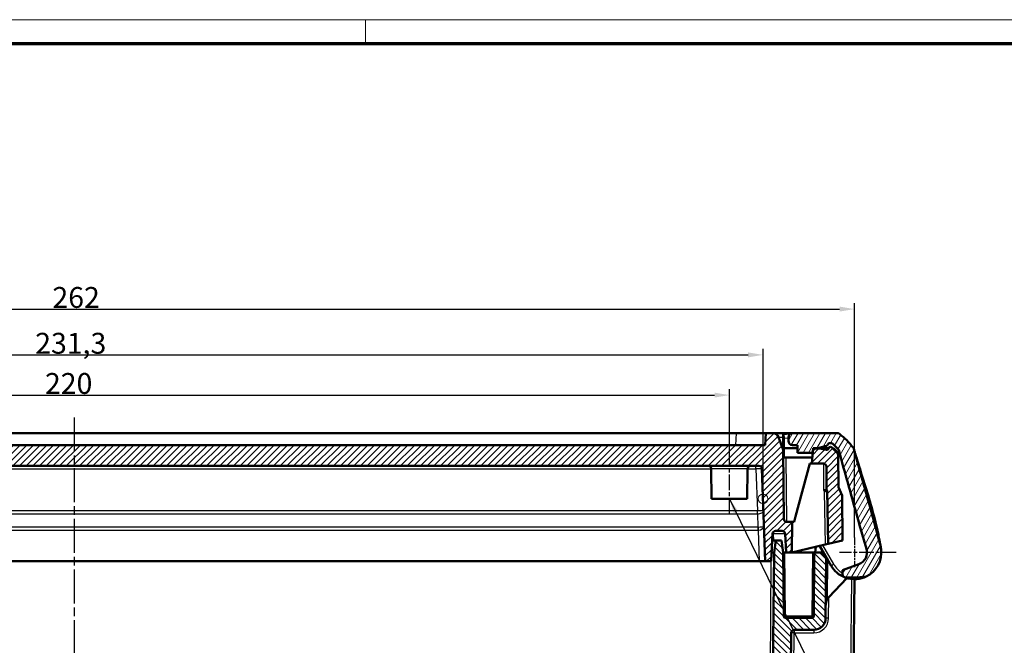
# Model space of a CAD drawing. Units: millimetres. Extents: x 1 to 840, y 1 to 593.
# Drawn here: x 278 to 443, y 488 to 593 of the extents above; entities that cross this region are included whole.
import ezdxf

# ---------------------------------------------------------------- set-up
doc = ezdxf.new("R2010")
doc.units = ezdxf.units.MM
doc.linetypes.add('CHAIN', pattern=[0.3543, 0.2362, -0.0295, 0.0591, -0.0295])
doc.linetypes.add('DASH_DOT', pattern=[0.37, 0.24, -0.06, 0.01, -0.06])
doc.layers.get('0').update_dxf_attribs({"lineweight": 25})
for name, color, linetype, lineweight in [('Bemaßung (ISO)', 1, 'Continuous', 25), ('Mittellinie (ISO)', 1, 'DASH_DOT', 25), ('Mittelpunktmarkierung (ISO)', 1, 'DASH_DOT', 25), ('Schraffur (ISO)', 1, 'Continuous', 18), ('Sichtbar (ISO)', 7, 'Continuous', 50), ('Sichtbar schmal (ISO)', 1, 'Continuous', 25), ('Skizziergeometrie (ISO)', 7, 'Continuous', 25), ('Symbol (ISO)', 1, 'Continuous', 25)]:
    doc.layers.add(name, color=color, linetype=linetype, lineweight=lineweight)
doc.styles.add('3_5', font='isocpeur.ttf', dxfattribs={"width": 1.1})
doc.styles.add('Notiztext (DIN)', font='isocpeur.ttf', dxfattribs={"width": 1.1})
doc.dimstyles.new('18-Bopla 3_5', dxfattribs={"dimtxt": 3.5, "dimasz": 2.5, "dimexe": 1, "dimexo": 0, "dimgap": 0.2, "dimtad": 1, "dimdec": 6, "dimrnd": 1e-08, "dimtxsty": '3_5', "dimcen": 0.09, "dimdle": 7, "dimclrd": 1, "dimclre": 1, "dimclrt": 5, "dimadec": 6, "dimazin": 2, "dimtfac": 0.714286, "dimtdec": 3, "dimtmove": 0, "dimatfit": 3, "dimfxl": 1, "dimtolj": 1, "dimlwd": 25, "dimlwe": 25, "dimarcsym": 0})
doc.dimstyles.new('Standard - Methode 2a (DIN)$7', dxfattribs={"dimtxt": 2.5, "dimasz": 2.5, "dimexe": 1, "dimexo": 0, "dimgap": 0.2, "dimtad": 1, "dimtih": 1, "dimtoh": 1, "dimrnd": 1e-08, "dimtxsty": 'Notiztext (DIN)', "dimcen": 0.09, "dimdle": 10, "dimclrd": 256, "dimclre": 256, "dimclrt": 5, "dimazin": 2, "dimtfac": 1.4, "dimtmove": 0, "dimatfit": 3, "dimfxl": 1, "dimtolj": 1, "dimlwd": -1, "dimlwe": -1, "dimarcsym": 0})

# ---------------------------------------------------------------- blocks, each defined once
blk = doc.blocks.new('*D15')
at = {"layer": 'Bemaßung (ISO)', "color": 1, "linetype": 'Continuous', "lineweight": 25}
for p, q in [((171.49, 512.64), (171.49, 537.77)), ((402.76, 512.64), (402.76, 537.77)), ((173.99, 536.77), (400.26, 536.77))]:
    blk.add_line(p, q, dxfattribs=at)
at = {"layer": 'Bemaßung (ISO)', "color": 1, "linetype": 'Continuous'}
for points in [[(173.99, 537.19), (173.99, 536.36), (171.49, 536.77)], [(400.26, 537.19), (400.26, 536.36), (402.76, 536.77)]]:
    blk.add_solid(points, dxfattribs=at)
at = {"layer": 'Defpoints', "color": 0, "linetype": 'Continuous'}
for p in [(402.76, 536.77), (171.49, 512.64), (402.76, 512.64)]:
    blk.add_point(p, dxfattribs=at)
at = {"layer": 'Bemaßung (ISO)', "color": 5, "linetype": 'Continuous', "lineweight": 25, "insert": (280.58, 536.97), "char_height": 3.5, "attachment_point": 7, "style": '3_5'}
blk.add_mtext('\\A1;231,3', dxfattribs=at)
blk = doc.blocks.new('Ränder Bopla-A1-Rahmen')
at = {"color": 1, "linetype": 'Continuous', "lineweight": 18}
for p, q in [((1, 593), (840, 593)), ((336, 589), (336, 593))]:
    blk.add_line(p, q, dxfattribs=at)
at = {"color": 3, "linetype": 'Continuous', "lineweight": 70}
blk.add_line((20, 589), (836, 589), dxfattribs=at)
blk = doc.blocks.new('*D19')
at = {"layer": 'Bemaßung (ISO)', "color": 1, "linetype": 'Continuous', "lineweight": 25}
for p, q in [((177.12, 520.15), (177.12, 531.03)), ((397.12, 520.15), (397.12, 531.03)), ((179.62, 530.03), (394.62, 530.03))]:
    blk.add_line(p, q, dxfattribs=at)
at = {"layer": 'Bemaßung (ISO)', "color": 1, "linetype": 'Continuous'}
for points in [[(179.62, 530.44), (179.62, 529.61), (177.12, 530.03)], [(394.62, 530.44), (394.62, 529.61), (397.12, 530.03)]]:
    blk.add_solid(points, dxfattribs=at)
at = {"layer": 'Defpoints', "color": 0, "linetype": 'Continuous'}
for p in [(397.12, 530.03), (177.12, 520.15), (397.12, 520.15)]:
    blk.add_point(p, dxfattribs=at)
at = {"layer": 'Bemaßung (ISO)', "color": 5, "linetype": 'Continuous', "lineweight": 25, "insert": (282.22, 530.23), "char_height": 3.5, "attachment_point": 7, "style": '3_5'}
blk.add_mtext('\\A1;220', dxfattribs=at)
blk = doc.blocks.new('*D26')
at = {"layer": 'Bemaßung (ISO)', "color": 1, "linetype": 'Continuous', "lineweight": 25}
for p, q in [((156.12, 506.14), (156.12, 545.46)), ((158.62, 544.46), (415.62, 544.46)), ((418.12, 506.14), (418.12, 545.46))]:
    blk.add_line(p, q, dxfattribs=at)
at = {"layer": 'Bemaßung (ISO)', "color": 1, "linetype": 'Continuous'}
for points in [[(158.62, 544.87), (158.62, 544.04), (156.12, 544.46)], [(415.62, 544.87), (415.62, 544.04), (418.12, 544.46)]]:
    blk.add_solid(points, dxfattribs=at)
at = {"layer": 'Defpoints', "color": 0, "linetype": 'Continuous'}
for p in [(418.12, 544.46), (156.12, 506.14), (418.12, 506.14)]:
    blk.add_point(p, dxfattribs=at)
at = {"layer": 'Bemaßung (ISO)', "color": 5, "linetype": 'Continuous', "lineweight": 25, "insert": (283.47, 544.66), "char_height": 3.5, "attachment_point": 7, "style": '3_5'}
blk.add_mtext('\\A1;262', dxfattribs=at)

msp = doc.modelspace()

# ---------------------------------------------------------------- hatches: boundary and pattern name
at = {"layer": 'Schraffur (ISO)'}
h = msp.add_hatch(dxfattribs=at)
h.set_pattern_fill('ANSI31', color=256, scale=6.35, style=0)
h.set_pattern_definition([(45, (0, 0), (-0.561266, 0.561266), [])])
edge = h.paths.add_edge_path()
edge.add_ellipse((413.4913805, 521.1614261), major_axis=(0.2940674, -0.0593662), ratio=1, start_angle=272.413439471, end_angle=360)
edge.add_ellipse((414.0795154, 521.0426938), major_axis=(0, 0.3), ratio=1, start_angle=0, end_angle=78.586560529, ccw=False)
edge.add_line((414.0795154, 521.3426938), (414.0990271, 521.3426938))
edge.add_ellipse((414.0990271, 521.0426938), major_axis=(0.212132, 0.212132), ratio=1, start_angle=0, end_angle=45, ccw=False)
edge.add_line((414.3111592, 521.2548258), (415.2342681, 520.3317169))
edge.add_ellipse((414.8807147, 519.9781635), major_axis=(0.499981, 0.0043633), ratio=1, start_angle=0, end_angle=44.5, ccw=False)
edge.add_line((415.3806956, 519.9825268), (415.4276464, 514.6025012))
edge.add_line((415.4276464, 514.6025012), (416.0402409, 513.1593191))
edge.add_line((416.0402409, 513.1593191), (416.1058374, 505.6426938))
edge.add_line((416.1058374, 505.6426938), (413.6786388, 505.0704131))
edge.add_line((413.6786388, 505.0704131), (413.5232912, 513.9702716))
edge.add_line((413.5232912, 513.9702716), (413.4311942, 514.1872385))
edge.add_line((413.4311942, 514.1872385), (413.3975101, 518.047057))
edge.add_ellipse((412.8975291, 518.0426938), major_axis=(0, 0.5), ratio=1, start_angle=270.5, end_angle=360)
edge.add_line((412.8975291, 518.5426938), (410.9545695, 518.5426938))
edge.add_line((410.9545695, 518.5426938), (411.1333594, 520.5862716))
edge.add_ellipse((411.6314568, 520.5426938), major_axis=(0, 0.5), ratio=1, start_angle=0, end_angle=85, ccw=False)
edge.add_line((411.6314568, 521.0426938), (412.3232912, 521.0426938))
edge.add_line((412.3232912, 521.0426938), (413.4444502, 520.8651196))
edge = h.paths.add_edge_path()
edge.add_ellipse((159.3658677, 519.9781635), major_axis=(-0.3535534, 0.3535534), ratio=1, start_angle=0, end_angle=44.5)
edge.add_line((158.8658867, 519.9825268), (158.818936, 514.6025012))
edge.add_line((158.818936, 514.6025012), (158.2063415, 513.1593191))
edge.add_line((158.2063415, 513.1593191), (158.1407449, 505.6426938))
edge.add_line((158.1407449, 505.6426938), (160.5679436, 505.0704131))
edge.add_line((160.5679436, 505.0704131), (160.7232912, 513.9702716))
edge.add_line((160.7232912, 513.9702716), (160.8153882, 514.1872385))
edge.add_line((160.8153882, 514.1872385), (160.8490723, 518.047057))
edge.add_ellipse((161.3490533, 518.0426938), major_axis=(-0.499981, 0.0043633), ratio=1, start_angle=270.5, end_angle=360, ccw=False)
edge.add_line((161.3490533, 518.5426938), (163.2920128, 518.5426938))
edge.add_line((163.2920128, 518.5426938), (163.1132229, 520.5862716))
edge.add_ellipse((162.6151256, 520.5426938), major_axis=(0.4980973, 0.0435779), ratio=1, start_angle=0, end_angle=85)
edge.add_line((162.6151256, 521.0426938), (161.9232912, 521.0426938))
edge.add_line((161.9232912, 521.0426938), (160.8021322, 520.8651196))
edge.add_ellipse((160.7552018, 521.1614261), major_axis=(0.0469303, -0.2963065), ratio=1, start_angle=272.413439471, end_angle=360, ccw=False)
edge.add_ellipse((160.167067, 521.0426938), major_axis=(0.2940674, 0.0593662), ratio=1, start_angle=0, end_angle=78.586560529)
edge.add_line((160.167067, 521.3426938), (160.1475553, 521.3426938))
edge.add_ellipse((160.1475553, 521.0426938), major_axis=(0, 0.3), ratio=1, start_angle=0, end_angle=45)
edge.add_line((159.9354232, 521.2548258), (159.0123143, 520.3317169))
edge = h.paths.add_edge_path()
edge.add_ellipse((404.8650531, 506.7426938), major_axis=(-0.4993148, 0.026168), ratio=1, start_angle=273, end_angle=360)
edge.add_line((404.3657384, 506.7688617), (404.1232912, 502.1426938))
edge.add_line((404.1232912, 502.1426938), (403.1232912, 502.1426938))
edge.add_line((403.1232912, 502.1426938), (402.5814099, 517.6601435))
edge.add_ellipse((402.0817145, 517.6426938), major_axis=(0, 0.5), ratio=1, start_angle=272, end_angle=360)
edge.add_line((402.0817145, 518.1426938), (172.1648679, 518.1426938))
edge.add_ellipse((172.1648679, 517.6426938), major_axis=(-0.4996954, 0.0174497), ratio=1, start_angle=272, end_angle=360)
edge.add_line((171.6651725, 517.6601435), (171.1232912, 502.1426938))
edge.add_line((171.1232912, 502.1426938), (170.1232912, 502.1426938))
edge.add_line((170.1232912, 502.1426938), (169.880844, 506.7688617))
edge.add_ellipse((169.3815292, 506.7426938), major_axis=(0, 0.5), ratio=1, start_angle=273, end_angle=360)
edge.add_line((169.3815292, 507.2426938), (168.2864415, 507.2426938))
edge.add_ellipse((168.2864415, 506.7426938), major_axis=(-0.4993148, 0.026168), ratio=1, start_angle=273, end_angle=360)
edge.add_line((167.7871267, 506.7688617), (167.6232912, 503.6426938))
edge.add_line((167.6232912, 503.6426938), (166.6232912, 503.6426938))
edge.add_line((166.6232912, 503.6426938), (166.5787842, 508.7426938))
edge.add_line((166.5787842, 508.7426938), (167.4976052, 508.7426938))
edge.add_ellipse((167.4976052, 509.2426938), major_axis=(0.499981, -0.0043633), ratio=1, start_angle=270.5, end_angle=360)
edge.add_line((167.9975862, 509.2383305), (168.0987253, 520.8277221))
edge.add_line((168.0987253, 520.8277221), (168.8838061, 522.9847139))
edge.add_ellipse((169.8234987, 522.6426938), major_axis=(0, 1), ratio=1, start_angle=0, end_angle=70, ccw=False)
edge.add_line((169.8234987, 523.6426938), (171.0184756, 523.6426938))
edge.add_line((171.0184756, 523.6426938), (171.1232912, 521.6426938))
edge.add_line((171.1232912, 521.6426938), (403.1232912, 521.6426938))
edge.add_line((403.1232912, 521.6426938), (403.2281067, 523.6426938))
edge.add_line((403.2281067, 523.6426938), (404.4230836, 523.6426938))
edge.add_ellipse((404.4230836, 522.6426938), major_axis=(0.9396926, 0.3420201), ratio=1, start_angle=0, end_angle=70, ccw=False)
edge.add_line((405.3627763, 522.9847139), (406.1478571, 520.8277221))
edge.add_line((406.1478571, 520.8277221), (406.2489962, 509.2383305))
edge.add_ellipse((406.7489771, 509.2426938), major_axis=(0, -0.5), ratio=1, start_angle=270.5, end_angle=360)
edge.add_line((406.7489771, 508.7426938), (407.6677982, 508.7426938))
edge.add_line((407.6677982, 508.7426938), (407.6232912, 503.6426938))
edge.add_line((407.6232912, 503.6426938), (406.6232912, 503.6426938))
edge.add_line((406.6232912, 503.6426938), (406.4594557, 506.7688617))
edge.add_ellipse((405.9601409, 506.7426938), major_axis=(0, 0.5), ratio=1, start_angle=273, end_angle=360)
edge.add_line((405.9601409, 507.2426938), (404.8650531, 507.2426938))
h = msp.add_hatch(dxfattribs=at)
h.set_pattern_fill('ANSI31', color=256, scale=6.35, angle=15, style=0)
h.set_pattern_definition([(60, (0, 0), (-0.6874077, 0.396875), [])])
edge = h.paths.add_edge_path()
edge.add_ellipse((410.8284009, 520.6426938), major_axis=(0, -0.3), ratio=1, start_angle=0, end_angle=85)
edge.add_line((411.1272593, 520.616547), (411.1732912, 521.1426938))
edge.add_line((411.1732912, 521.1426938), (411.9732912, 521.1426938))
edge.add_line((411.9732912, 521.1426938), (413.4303661, 521.5331158))
edge.add_ellipse((413.3527204, 521.8228936), major_axis=(0.0776457, -0.2897777), ratio=1, start_angle=0, end_angle=57.522394457)
edge.add_ellipse((413.9250211, 521.6426938), major_axis=(-0.2861503, 0.0900999), ratio=1, start_angle=287.477605543, end_angle=360, ccw=False)
edge.add_line((413.9250211, 521.9426938), (414.2490271, 521.9426938))
edge.add_ellipse((414.2490271, 521.6426938), major_axis=(0, 0.3), ratio=1, start_angle=315, end_angle=360, ccw=False)
edge.add_line((414.4611592, 521.8548258), (415.4113415, 520.9046435))
edge.add_ellipse((415.1992095, 520.6925114), major_axis=(0.212132, 0.212132), ratio=1, start_angle=330, end_angle=360, ccw=False)
edge.add_line((415.4889872, 520.7701571), (415.8714749, 519.3426938))
edge.add_line((415.8714749, 519.3426938), (415.871271, 519.3426938))
edge.add_spline(control_points=[(415.871271, 519.3426938), (416.3626011, 517.5552171), (416.8447083, 515.8344819), (417.9093765, 512.0339021), (418.4416198, 510.1334223), (418.968295, 508.2094153)], knot_values=[-1.181394862, -1.181394862, -1.181394862, -1.181394862, -0.6077425906, -0.6077425906, -0.0091073034, -0.0091073034, -0.0091073034, -0.0091073034], degree=3, periodic=0)
edge.add_line((418.968295, 508.2094153), (420.1378504, 504.2356114))
edge.add_ellipse((418.1232912, 503.6426938), major_axis=(2.0145592, 0.5929176), ratio=1, start_angle=273.599983827, end_angle=360, ccw=False)
edge.add_line((418.8415335, 501.6693393), (416.1232912, 500.67998))
edge.add_line((416.1232912, 500.67998), (416.1232912, 499.9345945))
edge.add_ellipse((416.6232912, 499.9345945), major_axis=(-0.5, 0), ratio=1, start_angle=0, end_angle=67.975687163)
edge.add_ellipse((418.1232912, 503.6426938), major_axis=(-1.6875, -4.1716116), ratio=1, start_angle=0, end_angle=0.984843056)
edge.add_line((416.5077417, 499.4426938), (418.4907436, 499.4426938))
edge.add_line((418.4907436, 499.4426938), (420.0937576, 499.5970465))
edge.add_ellipse((418.1232912, 503.6426938), major_axis=(1.9704664, -4.0456473), ratio=1, start_angle=0, end_angle=71.031214348)
edge.add_line((422.5897489, 504.1911058), (422.5884329, 504.2018236))
edge.add_spline(control_points=[(422.5884329, 504.2018236), (422.5767294, 504.2971408), (422.5618361, 504.3920393), (422.5257199, 504.5806792), (422.5045071, 504.6743678), (422.4801754, 504.7672673)], knot_values=[-0.0576198427, -0.0576198427, -0.0576198427, -0.0576198427, -0.0288099213, -0.0288099213, 0, 0, 0, 0], degree=3, periodic=0)
edge.add_spline(control_points=[(422.4801754, 504.7672673), (422.4675239, 504.8155714), (422.4582079, 504.8511036), (422.3997862, 505.0737961), (422.3515338, 505.2570572), (422.3030868, 505.440417)], knot_values=[-0.069146955, -0.069146955, -0.069146955, -0.069146955, -0.0569775187, -0.0569775187, -0.0000817597, -0.0000817597, -0.0000817597, -0.0000817597], degree=3, periodic=0)
edge.add_spline(control_points=[(422.3030868, 505.440417), (422.1100705, 506.1709351), (421.9150244, 506.8989507), (421.7185714, 507.6245352)], knot_values=[-1.6289763016, -1.6289763016, -1.6289763016, -1.6289763016, -1.4050438982, -1.4050438982, -1.4050438982, -1.4050438982], degree=3, periodic=0)
edge.add_spline(control_points=[(421.7185714, 507.6245352), (421.2399569, 509.3922623), (420.752992, 511.1455594), (419.6053595, 515.2515331), (418.9558723, 517.5545557), (418.3058142, 519.9181671)], knot_values=[-1.4050438982, -1.4050438982, -1.4050438982, -1.4050438982, -0.8594818658, -0.8594818658, -0.1175755526, -0.1175755526, -0.1175755526, -0.1175755526], degree=3, periodic=0)
edge.add_spline(control_points=[(418.3058142, 519.9181671), (418.2031708, 520.2913786), (418.1005132, 520.6661006), (417.9977925, 521.0428201)], knot_values=[-0.1175755526, -0.1175755526, -0.1175755526, -0.1175755526, -0.0004294109, -0.0004294109, -0.0004294109, -0.0004294109], degree=3, periodic=0)
edge.add_spline(control_points=[(417.9977925, 521.0428201), (417.9887539, 521.0759683), (417.9763226, 521.1080967), (417.9450689, 521.1692948), (417.9263296, 521.1982017), (417.9047751, 521.2249581)], knot_values=[-0.020615034, -0.020615034, -0.020615034, -0.020615034, -0.010307517, -0.010307517, 0, 0, 0, 0], degree=3, periodic=0)
edge.add_ellipse((406.2236354, 511.8148053), major_axis=(11.6811397, 9.4101528), ratio=1, start_angle=0, end_angle=12.519266958)
edge.add_ellipse((415.2750962, 523.1426938), major_axis=(0.3121193, 0.3906168), ratio=1, start_angle=0, end_angle=38.626330054)
edge.add_line((415.2750962, 523.6426938), (407.7232912, 523.6426938))
edge.add_line((407.7232912, 523.6426938), (407.6561992, 523.6362335))
edge.add_ellipse((407.7232912, 522.9394562), major_axis=(-0.067092, 0.6967773), ratio=1, start_angle=0, end_angle=84.5)
edge.add_line((407.0232912, 522.9394562), (407.0232912, 522.3426938))
edge.add_ellipse((407.7232912, 522.3426938), major_axis=(-0.7, 0), ratio=1, start_angle=0, end_angle=90)
edge.add_line((407.7232912, 521.6426938), (408.5232912, 521.6426938))
edge.add_line((408.5232912, 521.6426938), (408.5232912, 520.3426938))
edge.add_line((408.5232912, 520.3426938), (410.8284009, 520.3426938))
h = msp.add_hatch(dxfattribs=at)
h.set_pattern_fill('ANSI31', color=256, scale=6.35, angle=90, style=0)
h.set_pattern_definition([(135, (0, 0), (-0.561266, -0.561266), [])])
edge = h.paths.add_edge_path()
edge.add_ellipse((408.0054975, 490.1426938), major_axis=(-0.499981, 0.0043633), ratio=1, start_angle=270.5, end_angle=360)
edge.add_line((407.5055165, 490.147057), (407.0167358, 434.1383305))
edge.add_ellipse((406.5167548, 434.1426938), major_axis=(0, -0.5), ratio=1, start_angle=0, end_angle=89.5, ccw=False)
edge.add_line((406.5167548, 433.6426938), (167.7298275, 433.6426938))
edge.add_ellipse((167.7298275, 434.1426938), major_axis=(-0.499981, -0.0043633), ratio=1, start_angle=0, end_angle=89.5, ccw=False)
edge.add_line((167.2298466, 434.1383305), (166.7410658, 490.147057))
edge.add_ellipse((166.2410849, 490.1426938), major_axis=(0, 0.5), ratio=1, start_angle=270.5, end_angle=360)
edge.add_line((166.2410849, 490.6426938), (162.960636, 490.6426938))
edge.add_ellipse((162.960636, 492.6426938), major_axis=(-1.9999238, -0.0174531), ratio=1, start_angle=0, end_angle=89.5, ccw=False)
edge.add_line((160.9607122, 492.6252407), (160.8732909, 502.6427318))
edge.add_line((160.8732909, 502.6427318), (161.8645643, 503.6426938))
edge.add_line((161.8645643, 503.6426938), (162.8732912, 503.6426938))
edge.add_line((162.8732912, 503.6426938), (162.9666915, 492.9400758))
edge.add_ellipse((163.2666801, 492.9426938), major_axis=(0, -0.3), ratio=1, start_angle=270.5, end_angle=360)
edge.add_line((163.2666801, 492.6426938), (167.7049023, 492.6426938))
edge.add_ellipse((167.7049023, 492.9426938), major_axis=(0.2999886, -0.002618), ratio=1, start_angle=270.5, end_angle=360)
edge.add_line((168.0048909, 492.9400758), (168.0982912, 503.6426938))
edge.add_line((168.0982912, 503.6426938), (168.1232912, 503.6426938))
edge.add_line((168.1232912, 503.6426938), (168.3865962, 505.6426938))
edge.add_line((168.3865962, 505.6426938), (169.3596633, 505.6426938))
edge.add_line((169.3596633, 505.6426938), (169.6407449, 503.6426938))
edge.add_line((169.6407449, 503.6426938), (170.2211197, 437.1383305))
edge.add_ellipse((170.7211007, 437.1426938), major_axis=(0, -0.5), ratio=1, start_angle=270.5, end_angle=360)
edge.add_line((170.7211007, 436.6426938), (174.5840012, 436.6426938))
edge.add_ellipse((174.5840012, 437.1426938), major_axis=(0.499981, -0.0043633), ratio=1, start_angle=270.5, end_angle=360)
edge.add_line((175.0839822, 437.1383305), (175.1232912, 441.6426938))
edge.add_line((175.1232912, 441.6426938), (176.5232912, 441.6426938))
edge.add_line((176.5232912, 441.6426938), (176.5276546, 441.1426938))
edge.add_line((176.5276546, 441.1426938), (176.9232912, 441.1426938))
edge.add_line((176.9232912, 441.1426938), (176.9687318, 435.9357125))
edge.add_ellipse((177.7687014, 435.9426938), major_axis=(0, -0.8), ratio=1, start_angle=270.5, end_angle=360)
edge.add_line((177.7687014, 435.1426938), (178.477881, 435.1426938))
edge.add_ellipse((178.477881, 435.9426938), major_axis=(0.7999695, -0.0069812), ratio=1, start_angle=270.5, end_angle=360)
edge.add_line((179.2778505, 435.9357125), (179.3232912, 441.1426938))
edge.add_line((179.3232912, 441.1426938), (179.7189278, 441.1426938))
edge.add_line((179.7189278, 441.1426938), (179.7232912, 441.6426938))
edge.add_line((179.7232912, 441.6426938), (181.1232912, 441.6426938))
edge.add_line((181.1232912, 441.6426938), (181.1626002, 437.1383305))
edge.add_ellipse((181.6625811, 437.1426938), major_axis=(0, -0.5), ratio=1, start_angle=270.5, end_angle=360)
edge.add_line((181.6625811, 436.6426938), (392.5840012, 436.6426938))
edge.add_ellipse((392.5840012, 437.1426938), major_axis=(0.499981, -0.0043633), ratio=1, start_angle=270.5, end_angle=360)
edge.add_line((393.0839822, 437.1383305), (393.1232912, 441.6426938))
edge.add_line((393.1232912, 441.6426938), (394.5232912, 441.6426938))
edge.add_line((394.5232912, 441.6426938), (394.5276546, 441.1426938))
edge.add_line((394.5276546, 441.1426938), (394.9232912, 441.1426938))
edge.add_line((394.9232912, 441.1426938), (394.9687318, 435.9357125))
edge.add_ellipse((395.7687014, 435.9426938), major_axis=(0, -0.8), ratio=1, start_angle=270.5, end_angle=360)
edge.add_line((395.7687014, 435.1426938), (396.477881, 435.1426938))
edge.add_ellipse((396.477881, 435.9426938), major_axis=(0.7999695, -0.0069812), ratio=1, start_angle=270.5, end_angle=360)
edge.add_line((397.2778505, 435.9357125), (397.3232912, 441.1426938))
edge.add_line((397.3232912, 441.1426938), (397.7189278, 441.1426938))
edge.add_line((397.7189278, 441.1426938), (397.7232912, 441.6426938))
edge.add_line((397.7232912, 441.6426938), (399.1232912, 441.6426938))
edge.add_line((399.1232912, 441.6426938), (399.1626002, 437.1383305))
edge.add_ellipse((399.6625811, 437.1426938), major_axis=(0, -0.5), ratio=1, start_angle=270.5, end_angle=360)
edge.add_line((399.6625811, 436.6426938), (403.5254817, 436.6426938))
edge.add_ellipse((403.5254817, 437.1426938), major_axis=(0.499981, -0.0043633), ratio=1, start_angle=270.5, end_angle=360)
edge.add_line((404.0254627, 437.1383305), (404.6058374, 503.6426938))
edge.add_line((404.6058374, 503.6426938), (404.8869191, 505.6426938))
edge.add_line((404.8869191, 505.6426938), (405.8599862, 505.6426938))
edge.add_line((405.8599862, 505.6426938), (406.1232912, 503.6426938))
edge.add_line((406.1232912, 503.6426938), (406.1482912, 503.6426938))
edge.add_line((406.1482912, 503.6426938), (406.2416915, 492.9400758))
edge.add_ellipse((406.5416801, 492.9426938), major_axis=(0, -0.3), ratio=1, start_angle=270.5, end_angle=360)
edge.add_line((406.5416801, 492.6426938), (410.9799023, 492.6426938))
edge.add_ellipse((410.9799023, 492.9426938), major_axis=(0.2999886, -0.002618), ratio=1, start_angle=270.5, end_angle=360)
edge.add_line((411.2798909, 492.9400758), (411.3732912, 503.6426938))
edge.add_line((411.3732912, 503.6426938), (412.3732912, 503.6426938))
edge.add_line((412.3732912, 503.6426938), (413.3645646, 502.6427318))
edge.add_line((413.3645646, 502.6427318), (413.2771433, 492.6252407))
edge.add_ellipse((411.2772195, 492.6426938), major_axis=(0, -2), ratio=1, start_angle=0, end_angle=89.5, ccw=False)
edge.add_line((411.2772195, 490.6426938), (408.0054975, 490.6426938))

# ---------------------------------------------------------------- linework, layer by layer
at = {"layer": 'Mittellinie (ISO)', "linetype": 'CHAIN', "ltscale": 23.990969}
msp.add_line((287.1232912, 526.2458683), (287.1232912, 431.4979646), dxfattribs=at)
at = {"layer": 'Mittellinie (ISO)', "linetype": 'CHAIN', "ltscale": 11.116822}
msp.add_line((397.1232912, 510.1426938), (397.1232912, 520.147057), dxfattribs=at)
at = {"layer": 'Mittelpunktmarkierung (ISO)', "linetype": 'CHAIN', "ltscale": 5.555937}
msp.add_line((418.1232912, 506.1426938), (418.1232912, 501.1426938), dxfattribs=at)
at = {"layer": 'Mittelpunktmarkierung (ISO)', "linetype": 'CHAIN', "ltscale": 10.556371}
msp.add_line((425.1232912, 503.6426938), (415.6232912, 503.6426938), dxfattribs=at)
at = {"layer": 'Sichtbar (ISO)'}
for p, q in [((176.0116233, 523.6426938), (398.2349591, 523.6426938)), ((403.2281067, 523.6426938), (398.2349591, 523.6426938)), ((403.2281067, 523.6426938), (403.1232912, 521.6426938)), ((404.4230836, 523.6426938), (403.2281067, 523.6426938)), ((406.1232912, 523.6426938), (404.4230836, 523.6426938)), ((406.1478571, 520.8277221), (405.3627763, 522.9847139)), ((406.1232912, 523.6426938), (406.1293467, 522.9488023)), ((406.2284981, 523.0460355), (406.1232912, 523.6426938)), ((406.1293467, 522.9488023), (406.1478571, 520.8277221)), ((406.2245506, 523.4983815), (406.2232912, 523.6426938)), ((406.2232912, 523.6426938), (407.7232912, 523.6426938)), ((407.6561992, 523.6362335), (406.2245506, 523.4983815)), ((406.2306359, 522.8010717), (406.2245506, 523.4983815)), ((406.2451084, 521.1426938), (406.2306359, 522.8010717)), ((407.0232912, 522.9394562), (407.0232912, 522.3426938)), ((407.7232912, 523.6426938), (407.6561992, 523.6362335)), ((415.2750962, 523.6426938), (407.7232912, 523.6426938)), ((403.1232912, 521.6426938), (171.1232912, 521.6426938)), ((406.245981, 521.0426938), (406.145981, 521.0426938)), ((406.2489962, 509.2383305), (406.1478571, 520.8277221)), ((406.2451084, 521.1426938), (406.2590713, 519.5426938)), ((408.5232912, 521.1426938), (406.2451084, 521.1426938)), ((407.7232912, 521.6426938), (408.5232912, 521.6426938)), ((408.5232912, 521.6426938), (408.5232912, 520.3426938)), ((411.1272593, 520.616547), (411.1732912, 521.1426938)), ((411.1732912, 521.1426938), (411.9732912, 521.1426938)), ((412.3232912, 521.0426938), (411.6314568, 521.0426938)), ((411.9732912, 521.1426938), (413.4303661, 521.5331158)), ((413.7966727, 521.1426938), (411.9732912, 521.1426938)), ((413.4444502, 520.8651196), (412.3232912, 521.0426938)), ((412.3232912, 521.0426938), (413.7668848, 521.0426938)), ((413.9250211, 521.9426938), (414.2490271, 521.9426938)), ((414.0990271, 521.3426938), (414.0795154, 521.3426938)), ((415.2342681, 520.3317169), (414.3111592, 521.2548258)), ((414.4611592, 521.8548258), (415.4113415, 520.9046435)), ((415.4889872, 520.7701571), (415.8714749, 519.3426938)), ((406.6590523, 519.5426938), (406.1590713, 519.5426938)), ((406.6590523, 519.5426938), (411.0420582, 519.5426938)), ((408.5232912, 520.3426938), (410.8284009, 520.3426938)), ((411.1333594, 520.5862716), (410.9545695, 518.5426938)), ((415.4276464, 514.6025012), (415.3806956, 519.9825268)), ((415.8714749, 519.3426938), (415.871271, 519.3426938)), ((172.1648679, 518.1426938), (402.0817145, 518.1426938)), ((394.1232912, 512.6426938), (394.0796188, 517.647057)), ((400.1232912, 512.6426938), (400.1669636, 517.647057)), ((402.5814099, 517.6601435), (403.1232912, 502.1426938)), ((408.2385434, 509.6426938), (410.6232912, 518.5426938)), ((410.6232912, 518.5426938), (410.9545695, 518.5426938)), ((410.9545695, 518.5426938), (412.8975291, 518.5426938)), ((413.3975101, 518.047057), (413.4311942, 514.1872385)), ((413.4311942, 514.1872385), (413.5232912, 513.9702716)), ((416.0402409, 513.1593191), (415.4276464, 514.6025012)), ((400.1232912, 512.6426938), (394.1232912, 512.6426938)), ((413.5232912, 513.9702716), (413.6786388, 505.0704131)), ((416.1058374, 505.6426938), (416.0402409, 513.1593191)), ((407.9973891, 508.7426938), (408.2385434, 509.6426938)), ((407.6677982, 508.7426938), (406.7489771, 508.7426938)), ((407.6232912, 503.6426938), (407.6677982, 508.7426938)), ((407.6677982, 508.7426938), (407.9973891, 508.7426938)), ((418.968295, 508.2094153), (420.1378504, 504.2356114)), ((404.1232912, 502.1426938), (404.3657384, 506.7688617)), ((404.8650531, 507.2426938), (405.9601409, 507.2426938)), ((406.4594557, 506.7688617), (406.6232912, 503.6426938)), ((404.3067184, 505.6426938), (404.3917851, 505.6426938)), ((404.8869191, 505.6426938), (404.3917851, 505.6426938)), ((404.8869191, 505.6426938), (404.6058374, 503.6426938)), ((405.8599862, 505.6426938), (404.8869191, 505.6426938)), ((406.1232912, 503.6426938), (405.8599862, 505.6426938)), ((413.1806881, 504.9530071), (407.6232912, 503.6426938)), ((411.5407795, 503.6426938), (411.6232912, 504.5858068)), ((412.2442549, 504.7322166), (412.8732912, 503.6426938)), ((412.2916507, 504.7433914), (414.2261769, 501.3926938)), ((413.1806881, 504.9530071), (413.6786388, 505.0704131)), ((413.6786388, 505.0704131), (416.1058374, 505.6426938)), ((422.4801754, 504.7672673), (422.4748435, 504.7876222)), ((422.5897489, 504.1911058), (422.5884329, 504.2018236)), ((404.6058374, 503.6426938), (404.0254627, 437.1383305)), ((404.6058374, 503.6426938), (404.6058126, 503.6425172)), ((406.1482912, 503.6426938), (406.1232912, 503.6426938)), ((406.2416915, 492.9400758), (406.1482912, 503.6426938)), ((406.4482798, 503.6426938), (406.1482912, 503.6426938)), ((406.4482798, 503.6426938), (406.6232912, 503.6426938)), ((406.6232912, 503.6426938), (407.6232912, 503.6426938)), ((407.6232912, 503.6426938), (411.3732912, 503.6426938)), ((411.3732912, 503.6426938), (411.2798909, 492.9400758)), ((412.3732912, 503.6426938), (411.3732912, 503.6426938)), ((412.8732912, 503.6426938), (412.3732912, 503.6426938)), ((413.3645646, 502.6427318), (412.3732912, 503.6426938)), ((412.8732912, 503.6426938), (412.9271388, 503.6426938)), ((413.2771433, 492.6252407), (413.3645646, 502.6427318)), ((413.504489, 502.6426938), (413.3645643, 502.6426938)), ((402.1229864, 502.1426938), (172.123596, 502.1426938)), ((402.1229864, 502.1426938), (403.1232912, 502.1426938)), ((403.1232912, 502.1426938), (404.1232912, 502.1426938)), ((418.8415335, 501.6693393), (416.1232912, 500.67998)), ((416.8282643, 499.3330644), (413.8359246, 496.1368478)), ((416.1232912, 500.67998), (416.1232912, 499.9345945)), ((416.5077417, 499.4426938), (418.4907436, 499.4426938)), ((418.4907436, 499.4426938), (420.0937576, 499.5970465)), ((418.4907436, 499.4426938), (418.515492, 499.1598176)), ((417.5444691, 436.3162496), (418.0927481, 499.1427974)), ((410.9799023, 492.6426938), (406.5416801, 492.6426938)), ((407.0167358, 434.1383305), (407.5055165, 490.147057)), ((408.0054975, 490.6426938), (411.2772195, 490.6426938))]:
    msp.add_line(p, q, dxfattribs=at)
for centre, radius, start, end in [((404.4230836, 522.6426938), 1, 20, 90), ((407.7232912, 522.9394562), 0.7, 95.5, 180), ((407.7232912, 522.3426938), 0.7, 180, 270), ((415.2750962, 523.1426938), 0.5, 51.373669946, 90), ((406.2236354, 511.8148053), 15, 38.854402988, 51.373669946), ((411.6314568, 520.5426938), 0.5, 90, 175), ((413.3527204, 521.8228936), 0.3, 285, 342.522394457), ((413.4913805, 521.1614261), 0.3, 261, 348.586560529), ((413.9250211, 521.6426938), 0.3, 90, 162.522394457), ((414.0795154, 521.0426938), 0.3, 90, 168.586560529), ((414.0990271, 521.0426938), 0.3, 45, 90), ((414.2490271, 521.6426938), 0.3, 45, 90), ((414.3518815, 520.6426938), 0.5, 47.362792532, 81.089744549), ((406.2236354, 511.8148053), 12.5, 41.232472637, 47.362792532), ((415.1992095, 520.6925114), 0.3, 15, 45), ((410.8284009, 520.6426938), 0.3, 270, 355), ((414.8807147, 519.9781635), 0.5, 0.5, 45), ((393.5796378, 517.6426938), 0.5, 0.5, 90), ((400.6669446, 517.6426938), 0.5, 90, 179.5), ((402.0817145, 517.6426938), 0.5, 2, 90), ((412.8975291, 518.0426938), 0.5, 0.5, 90), ((406.7489771, 509.2426938), 0.5, 180.5, 270), ((404.8650531, 506.7426938), 0.5, 90, 177), ((405.9601409, 506.7426938), 0.5, 3, 90), ((418.1232912, 503.6426938), 2.1, 290, 16.400016173), ((418.1232912, 503.6426938), 4.5, 295.968785652, 7), ((421.9935284, 505.1336697), 0.4, 5.563417336, 11.301192857), ((418.1232912, 503.6426938), 4.5, 210, 247.975687163), ((416.6232912, 499.9345945), 0.5, 180, 247.975687163), ((418.1232912, 503.6426938), 4.5, 247.975687163, 248.960530219), ((418.1232912, 503.6426938), 4.5, 248.960530219, 275), ((418.1232912, 503.6426938), 4.5, 275, 295.968785652), ((415.2959362, 494.7699659), 2, 136.8868806, 147.712911818), ((406.5416801, 492.9426938), 0.3, 180.5, 270), ((410.9799023, 492.9426938), 0.3, 270, 359.5), ((411.2772195, 492.6426938), 2, 270, 359.5), ((408.0054975, 490.1426938), 0.5, 90, 179.5)]:
    msp.add_arc(centre, radius, start, end, dxfattribs=at)
for centre, major_axis, ratio, start_param, end_param in [((412.9320811, 514.0834228), (-0.4991124, -0.1038155), 0.0083795351, 3.1432594452, 4.7106460363), ((413.0250635, 513.86437), (0.498227, 0.1059014), 0.0083790367, 0.0016287183, 1.5690153094), ((302.8283906, 479.9489844), (0.0570102, 122.1993041), 0.9999622778, 4.9179589325, 4.9211312799), ((404.1061425, 503.6798275), (-0.4996892, 0.0371333), 0.0735937641, 1.7684309101, 3.1367691009)]:
    msp.add_ellipse(centre, major_axis=major_axis, ratio=ratio, start_param=start_param, end_param=end_param, dxfattribs=at)
for points, knots in [([(417.9977925, 521.0428201), (417.9887539, 521.0759683), (417.9763226, 521.1080967), (417.9450689, 521.1692948), (417.9263296, 521.1982017), (417.9047751, 521.2249581)], [-0.020615033979, -0.020615033979, -0.020615033979, -0.020615033979, -0.01030751699, -0.01030751699, 0, 0, 0, 0]), ([(417.9976422, 521.0425813), (417.9974596, 521.0424641), (417.9972392, 521.0423739), (417.9963873, 521.0421941), (417.9988182, 521.0382285), (417.9988311, 521.0371247)], [-2.45182780735, -2.45182780735, -2.45182780735, -2.45182780735, -2.38585955237, -2.38585955237, -2.23945398937, -2.23945398937, -2.23945398937, -2.23945398937]), ([(422.3030868, 505.440417), (421.6398289, 507.9506816), (420.9526024, 510.4313977), (419.5009369, 515.6251337), (418.7510609, 518.2802728), (417.9977925, 521.0428201)], [-1.6289763016, -1.6289763016, -1.6289763016, -1.6289763016, -0.8594818658, -0.8594818658, -0.0004294109, -0.0004294109, -0.0004294109, -0.0004294109]), ([(417.9981475, 521.0470893), (417.9981527, 521.047071), (417.9981578, 521.0470526), (417.9982041, 521.0468872), (417.9982453, 521.0467403), (417.9983686, 521.0463001), (417.9984506, 521.0460072), (417.9985462, 521.0456659), (417.9985599, 521.0456169), (417.9985736, 521.0455679)], [0, 0, 0, 0, 0.0000369717281, 0.0000369717281, 0.0003327455561, 0.0003327455561, 0.0009242932331, 0.0009242932331, 0.001023451672, 0.001023451672, 0.001023451672, 0.001023451672]), ([(417.9981499, 521.0470358), (418.0007823, 521.0379173), (418.0034, 521.0288551), (418.0091439, 521.0089789), (418.0122671, 520.9981784), (418.0219772, 520.9646179), (418.0283473, 520.9426299), (418.0516925, 520.8621405), (418.06813, 520.8056524), (418.1343163, 520.5788815), (418.1846878, 520.4078408), (418.398111, 519.6896812), (418.584382, 519.0792416), (418.9540726, 517.8882274), (419.1383425, 517.3023567), (419.75713, 515.3349217), (420.1934589, 513.9453601), (420.9805586, 511.2787285), (421.3365441, 509.9969599), (421.8007531, 508.1144557), (421.943195, 507.4981271), (422.1436442, 506.5528029), (422.2088081, 506.2312505), (422.304904, 505.7306186), (422.3377255, 505.5544939), (422.4028006, 505.1946631), (422.4356959, 505.0062703), (422.4643609, 504.8384249)], [0, 0, 0, 0, 0.0028500956, 0.0028500956, 0.0064850166, 0.0064850166, 0.0144352806, 0.0144352806, 0.0361096038, 0.0361096038, 0.1011007845, 0.1011007845, 0.2991795532, 0.2991795532, 0.4833741667, 0.4833741667, 0.9195331642, 0.9195331642, 1.3233230173, 1.3233230173, 1.5241994777, 1.5241994777, 1.6248894441, 1.6248894441, 1.6781412904, 1.6781412904, 1.7349858129, 1.7349858129, 1.7349858129, 1.7349858129]), ([(415.6241538, 520.0537526), (415.6490663, 520.0253279), (415.6706354, 519.9942159), (415.7063783, 519.9277597), (415.7204243, 519.8926045), (415.7303796, 519.8562493)], [-0.022909643779, -0.022909643779, -0.022909643779, -0.022909643779, -0.011470434189, -0.011470434189, 0, 0, 0, 0]), ([(415.871271, 519.3426938), (416.3626011, 517.5552171), (416.8447083, 515.8344819), (417.9093765, 512.0339021), (418.4416198, 510.1334223), (418.968295, 508.2094153)], [-1.181394862, -1.181394862, -1.181394862, -1.181394862, -0.6077425906, -0.6077425906, -0.0091073034, -0.0091073034, -0.0091073034, -0.0091073034]), ([(422.4801754, 504.7672673), (422.4675239, 504.8155714), (422.4582079, 504.8511036), (422.3997862, 505.0737961), (422.3515338, 505.2570572), (422.3030868, 505.440417)], [-0.06914695497, -0.06914695497, -0.06914695497, -0.06914695497, -0.056977518678, -0.056977518678, -0.000081759661, -0.000081759661, -0.000081759661, -0.000081759661]), ([(422.363736, 505.2188788), (422.3625387, 505.2248331), (422.3612078, 505.2307505), (422.3595178, 505.2375416), (422.3592867, 505.2384563), (422.3590524, 505.2393701)], [-0.0024046947478, -0.0024046947478, -0.0024046947478, -0.0024046947478, 0, 0, 0.0003746628397, 0.0003746628397, 0.0003746628397, 0.0003746628397]), ([(422.3700309, 505.2070686), (422.3686817, 505.2148656), (422.3671042, 505.2226054), (422.3650878, 505.2311956), (422.364869, 505.232113), (422.3646471, 505.2330295)], [-0.0031295584463, -0.0031295584463, -0.0031295584463, -0.0031295584463, 0, 0, 0.0003744993479, 0.0003744993479, 0.0003744993479, 0.0003744993479]), ([(422.3918387, 505.1715302), (422.3907114, 505.1834403), (422.3890542, 505.1952576), (422.3867101, 505.2078706), (422.3865348, 505.2087959), (422.3863561, 505.2097206)], [-0.0047185944674, -0.0047185944674, -0.0047185944674, -0.0047185944674, 0, 0, 0.0003738433716, 0.0003738433716, 0.0003738433716, 0.0003738433716]), ([(422.4633481, 504.8381459), (422.4633908, 504.8381577), (422.4634329, 504.8381693), (422.4634742, 504.8381806), (422.4635337, 504.838197), (422.4635917, 504.838213), (422.463648, 504.8382285)], [-0.0089245119599, -0.0089245119599, -0.0089245119599, -0.0089245119599, -0.0054543861299, -0.0054543861299, -0.0054543861299, -0.0004508510349, -0.0004508510349, -0.0004508510349, -0.0004508510349]), ([(422.5884329, 504.2018236), (422.5767294, 504.2971408), (422.5618361, 504.3920393), (422.5257199, 504.5806792), (422.5045071, 504.6743678), (422.4801754, 504.7672673)], [-0.057619842675, -0.057619842675, -0.057619842675, -0.057619842675, -0.028809921337, -0.028809921337, 0, 0, 0, 0]), ([(413.6051718, 495.8382896), (413.5173418, 495.6992852), (413.4366693, 495.5237127), (413.3316984, 495.1917315), (413.297625, 494.9722134), (413.2960124, 494.787419)], [0.23157927628, 0.23157927628, 0.23157927628, 0.23157927628, 0.28090738887, 0.28090738887, 0.34018792873, 0.34018792873, 0.34018792873, 0.34018792873])]:
    msp.add_open_spline(points, degree=3, knots=knots, dxfattribs=at)
for points in [[(415.7303796, 519.8562493), (415.777262, 519.6850416), (415.8242314, 519.5138569), (415.8712814, 519.3426938)], [(422.3838504, 505.2216947), (422.3838504, 505.2216947), (422.3845051, 505.2183991), (422.3857726, 505.2120563)], [(422.406782, 505.1040992), (422.4095362, 505.0898305), (422.4122884, 505.0755617), (422.4150386, 505.0612929)], [(422.4113728, 505.039539), (422.4125572, 505.0347305), (422.4617785, 504.8374706), (422.4615324, 504.8384372)], [(422.4612943, 504.8393692), (422.4603714, 504.8429719), (422.4703247, 504.8048706), (422.4748435, 504.7876222)], [(422.4633481, 504.8381459), (422.4629712, 504.8380421), (422.4624282, 504.8378925), (422.4617653, 504.8377099)], [(422.464358, 504.8384241), (422.4643525, 504.8384226), (422.4640776, 504.8383469), (422.463648, 504.8382285)]]:
    msp.add_open_spline(points, degree=3, dxfattribs=at)
at = {"layer": 'Sichtbar schmal (ISO)'}
for p, q in [((398.2349591, 523.6426938), (398.1301435, 521.6426938)), ((405.375847, 522.9488023), (406.1293467, 522.9488023)), ((406.2306359, 522.8010717), (407.0232912, 522.8773957)), ((406.7533025, 508.7426938), (406.6590523, 519.5426938)), ((180.1669636, 517.647057), (394.0796188, 517.647057)), ((400.1669636, 517.647057), (394.0796188, 517.647057)), ((400.1669636, 517.647057), (401.5815621, 517.647057)), ((401.5815621, 517.647057), (401.5815621, 518.1426938)), ((401.5815621, 517.647057), (401.8271159, 510.6153147)), ((412.8932037, 518.5426938), (412.9320811, 514.0877861)), ((412.9320811, 514.0877861), (413.0250635, 513.8687333)), ((413.0250635, 513.8687333), (413.1806881, 504.9530071)), ((401.8271159, 510.6153147), (172.4194664, 510.6153147)), ((172.4194664, 510.1065881), (401.8271159, 510.1065881)), ((401.8271159, 510.1065881), (401.8271159, 510.6153147)), ((401.8271159, 510.1065881), (401.9042657, 507.8973088)), ((401.9042657, 507.8973088), (172.3423167, 507.8973088)), ((401.9042657, 507.8973088), (401.9042657, 507.3885823)), ((172.3423167, 507.3885823), (401.9042657, 507.3885823)), ((401.9397742, 507.3892034), (402.1229864, 502.1426938)), ((404.3657384, 506.7688617), (404.4621966, 506.7688617)), ((404.4621966, 506.7688617), (404.4621966, 507.0388468)), ((404.4621966, 506.7688617), (404.5212166, 505.6426938)), ((404.3917851, 505.6426938), (404.256134, 504.6774864)), ((414.6461011, 501.6426966), (412.7883061, 504.860492)), ((406.5416801, 492.9400758), (406.4482798, 503.6426938)), ((411.0733026, 503.6426938), (410.9799023, 492.9400758)), ((404.0927662, 502.1426938), (403.5254817, 437.1383305)), ((413.6051718, 495.8382896), (413.6621695, 502.3695832)), ((417.5930398, 499.1740437), (417.0444881, 436.3162496)), ((413.7771243, 492.6252407), (413.807499, 496.1058381)), ((410.9799023, 492.9400758), (406.5416801, 492.9400758)), ((406.5416801, 492.9400758), (406.5416801, 492.6426938)), ((410.9799023, 492.6426938), (410.9799023, 492.9400758)), ((407.5167168, 434.1383305), (408.0054975, 490.147057)), ((408.0054975, 490.6426938), (408.0054975, 490.147057)), ((408.0054975, 490.147057), (411.2772195, 490.147057)), ((411.2772195, 490.6426938), (411.2772195, 490.147057))]:
    msp.add_line(p, q, dxfattribs=at)
for centre, radius, start, end in [((418.1102027, 503.6426966), 4, 210, 240.216246523), ((411.2772195, 492.647057), 2.5, 270, 359.5)]:
    msp.add_arc(centre, radius, start, end, dxfattribs=at)
for centre, major_axis, ratio, start_param, end_param in [((401.5814097, 517.6426938), (1.0000002, 0.0174494), 0.0043592809, 0.0000761162, 1.5705678913), ((401.8271159, 510.6065881), (0.9993908, 0.0348995), 0.0087212199, 0, 1.5704917749), ((401.8271159, 510.6065881), (0.9993908, 0.0348995), 0.4997715079, 4.6949383464, 6.2831853072), ((401.8015833, 511.3377476), (0.1204702, -3.4403604), 0.290489168, 6.2654047339, 6.2831599196), ((401.9207556, 507.9250976), (-0.9993908, -0.0348995), 0.027738781, 1.5711008785, 3.1415926536), ((401.9397742, 507.3979299), (-0.0349798, 0.999388), 0.0003052639, 1.0474613713, 1.5795176324), ((401.9207556, 507.9250976), (0.9993908, 0.0348995), 0.5362315089, 4.7126935321, 6.2831853072), ((401.8015833, 511.3290211), (0.1382922, -3.9398141), 0.5073256959, 6.2653794451, 6.2831346308), ((404.4580824, 506.7426938), (2.0013737, 0.0261546), 0.0130459482, 0.0005128693, 1.5685701403), ((414.6591896, 501.6426938), (-0.4330127, -0.25), 0.0130968319, 4.7350579408, 6.2831853072), ((406.5416801, 492.9426938), (-0.2999886, -0.002618), 0.0087262032, 0, 1.5707201744), ((410.9799023, 492.9426938), (0.2999886, -0.002618), 0.0087262032, 4.7124651328, 6.2831853072), ((413.7771243, 492.6208774), (-0.499981, 0.0043633), 0.0087262032, 4.712465133, 6.2831853077), ((408.0054975, 490.1426938), (-0.499981, 0.0043633), 0.0087262032, 4.7124651337, 6.2831853091)]:
    msp.add_ellipse(centre, major_axis=major_axis, ratio=ratio, start_param=start_param, end_param=end_param, dxfattribs=at)
for points, knots in [([(417.9977925, 521.0428201), (417.9977925, 521.0428201), (417.9978122, 521.0428085), (417.9978306, 521.0428399), (417.9978341, 521.0428678), (417.9978336, 521.0429519), (417.9978306, 521.0430047), (417.9978309, 521.0431325), (417.9978327, 521.0431958), (417.9978426, 521.0433346), (417.9978481, 521.0433975), (417.997869, 521.0436013), (417.9978786, 521.043757), (417.997889, 521.0442658), (417.9979003, 521.0446479), (417.997981, 521.0455338), (417.9980347, 521.0459757), (417.9981, 521.0465364), (417.9981176, 521.0466956), (417.9981364, 521.0469544), (417.9981485, 521.047039), (417.9981454, 521.047043)], [-9.6270340957, -9.6270340957, -9.6270340957, -9.6270340957, -8.3799560626, -8.3799560626, -7.4110062092, -7.4110062092, -6.5093105007, -6.5093105007, -5.8857586317, -5.8857586317, -5.4892802606, -5.4892802606, -4.8261249339, -4.8261249339, -4.1391600141, -4.1391600141, -3.6396554505, -3.6396554505, -3.4201988901, -3.4201988901, -3.1919053846, -3.1919053846, -3.1919053846, -3.1919053846]), ([(422.3030868, 505.440417), (422.3030868, 505.440417), (422.3030868, 505.440417), (422.3030957, 505.4403961), (422.3039724, 505.4383615), (422.3063439, 505.432826), (422.3104855, 505.42595), (422.3631321, 505.2943446), (422.3738526, 505.2660436), (422.3768076, 505.2582751), (422.3756217, 505.2614963), (422.3876407, 505.2295375), (422.3967733, 505.2047537), (422.4013458, 505.1921288)], [-4.0781643779, -4.0781643779, -4.0781643779, -4.0781643779, -4.0658398949, -4.0658398949, -1.6565145678, -1.6565145678, -0.6762973147, -0.6762973147, -0.2739478695, -0.2739478695, -0.1267424758, -0.1267424758, 0, 0, 0, 0]), ([(422.3582654, 505.2400836), (422.3711085, 505.1903106), (422.3839358, 505.1405332), (422.3967472, 505.0907514), (422.4118154, 505.0322001), (422.4268615, 504.9736426), (422.4483591, 504.8898436), (422.4548288, 504.8646069), (422.4612943, 504.8393692)], [-0.051631932458, -0.051631932458, -0.051631932458, -0.051631932458, -0.036230063856, -0.036230063856, -0.036230063856, -0.018115031928, -0.018115031928, -0.010309113769, -0.010309113769, -0.010309113769, -0.010309113769]), ([(422.358968, 505.2394467), (422.3589514, 505.2394617), (422.3589349, 505.2394767), (422.3589186, 505.2394915), (422.3587074, 505.2396831), (422.3585138, 505.2398586), (422.3583346, 505.2400209)], [-10.35199006415, -10.35199006415, -10.35199006415, -10.35199006415, -10.33396801655, -10.33396801655, -10.33396801655, -10.10152682388, -10.10152682388, -10.10152682388, -10.10152682388]), ([(422.4612951, 504.8393694), (422.4467107, 504.8966478), (422.4321036, 504.9539201), (422.3980397, 505.0872584), (422.3785657, 505.1633197), (422.3590524, 505.2393701)], [-0.062144807402, -0.062144807402, -0.062144807402, -0.062144807402, -0.044436948772, -0.044436948772, -0.020913897639, -0.020913897639, -0.020913897639, -0.020913897639]), ([(422.363096, 505.2351067), (422.3774293, 505.1771736), (422.3917347, 505.1192357), (422.4078003, 505.0540415), (422.4095869, 505.0467896), (422.4113733, 505.0395372)], [-0.057167812562, -0.057167812562, -0.057167812562, -0.057167812562, -0.039292192626, -0.039292192626, -0.037055194496, -0.037055194496, -0.037055194496, -0.037055194496]), ([(422.3644579, 505.233262), (422.3642335, 505.2335414), (422.3640327, 505.2338043), (422.3638487, 505.2340531), (422.3636169, 505.2343665), (422.3634115, 505.2346577), (422.3632193, 505.2349313)], [-11.75199398981, -11.75199398981, -11.75199398981, -11.75199398981, -11.6411542611, -11.6411542611, -11.6411542611, -11.50153508043, -11.50153508043, -11.50153508043, -11.50153508043]), ([(422.4162901, 505.0196637), (422.4139928, 505.0291775), (422.4116949, 505.0386907), (422.3945094, 505.1098146), (422.379594, 505.171423), (422.3646471, 505.2330295)], [-0.043576315515, -0.043576315515, -0.043576315515, -0.043576315515, -0.040644630985, -0.040644630985, -0.021656028136, -0.021656028136, -0.021656028136, -0.021656028136]), ([(422.3822065, 505.2171457), (422.3995869, 505.1349084), (422.4168814, 505.0526546), (422.4433816, 504.9259703), (422.4526385, 504.8815553), (422.4618703, 504.8371462)], [-0.073904712639, -0.073904712639, -0.073904712639, -0.073904712639, -0.048750914859, -0.048750914859, -0.035171741411, -0.035171741411, -0.035171741411, -0.035171741411]), ([(422.3856482, 505.2120821), (422.3852879, 505.2132883), (422.3847956, 505.214448), (422.3833983, 505.2159333), (422.383154, 505.2161878), (422.3829081, 505.2164394)], [-13.08647922161, -13.08647922161, -13.08647922161, -13.08647922161, -12.93365239807, -12.93365239807, -12.90161233699, -12.90161233699, -12.90161233699, -12.90161233699])]:
    msp.add_open_spline(points, degree=3, knots=knots, dxfattribs=at)
for points in [[(422.3582654, 505.2400836), (422.3582882, 505.2400629), (422.3583113, 505.240042), (422.3583346, 505.2400209)], [(422.358968, 505.2394467), (422.3589958, 505.2394214), (422.359024, 505.2393959), (422.3590524, 505.2393701)], [(422.363096, 505.2351067), (422.3631365, 505.235049), (422.3631776, 505.2349906), (422.3632193, 505.2349313)], [(422.3644579, 505.233262), (422.3645191, 505.2331857), (422.3645821, 505.2331083), (422.3646471, 505.2330295)], [(422.3822065, 505.2171457), (422.3824415, 505.2169129), (422.3826755, 505.2166774), (422.3829081, 505.2164394)], [(422.3860803, 505.210497), (422.3861485, 505.2102462), (422.3862362, 505.2099879), (422.3863561, 505.2097206)], [(422.4067822, 505.1040994), (422.3999862, 505.1393067), (422.3931778, 505.1745136), (422.3863561, 505.2097206)], [(422.4013458, 505.1921288), (422.4226477, 505.0729485), (422.4434361, 504.954788), (422.463648, 504.8382285)]]:
    msp.add_open_spline(points, degree=3, dxfattribs=at)
at = {"layer": 'Skizziergeometrie (ISO)', "color": 1, "linetype": 'Continuous', "lineweight": 18}
msp.add_circle((402.7566231, 512.6426938), 0.8, dxfattribs=at)

# ---------------------------------------------------------------- block references
msp.add_blockref('Ränder Bopla-A1-Rahmen', (0, 0))

# ---------------------------------------------------------------- dimensions: what is measured, and where the dimension line sits
at = {"layer": 'Bemaßung (ISO)', "color": 1, "linetype": 'Continuous', "lineweight": 25}
for base, p1, p2, override, picture, middle in [((418.1232912, 544.4552936), (156.1232912, 506.1426938), (418.1232912, 506.1426938), {"dimgap": 0.2, "dimdec": 6, "dimtol": 0, "dimlim": 0, "dimtp": 0, "dimtm": 0, "dimtdec": 3, "dimtofl": 0, "dimatfit": 1}, '*D26', (287.1232912, 544.4552936)), ((402.7566231, 536.7726514), (171.4899593, 512.6426938), (402.7566231, 512.6426938), {"dimgap": 0.2, "dimdec": 1, "dimtol": 0, "dimlim": 0, "dimtp": 0, "dimtm": 0, "dimtdec": 3, "dimtofl": 0, "dimatfit": 1}, '*D15', (285.8750331, 536.7726514)), ((397.1232912, 530.0270781), (177.1232912, 520.147057), (397.1232912, 520.147057), {"dimgap": 0.2, "dimdec": 6, "dimtol": 0, "dimlim": 0, "dimtp": 0, "dimtm": 0, "dimtdec": 3, "dimtofl": 0, "dimatfit": 1}, '*D19', (285.8750331, 530.0270781))]:
    dim = msp.add_linear_dim(base=base, p1=p1, p2=p2, angle=180, dimstyle='18-Bopla 3_5', override=override, dxfattribs=at)
    dim.commit()
    dim.dimension.update_dxf_attribs({"geometry": picture, "text_midpoint": middle, "dimtype": 160})

# ---------------------------------------------------------------- leaders
at = {"layer": 'Symbol (ISO)'}
msp.add_leader([(397.1232912, 512.6426938), (441.8955477, 420.6220703)], dimstyle='Standard - Methode 2a (DIN)$7', override={"dimtad": 0}, dxfattribs=at)

doc.saveas('drawing.dxf')
